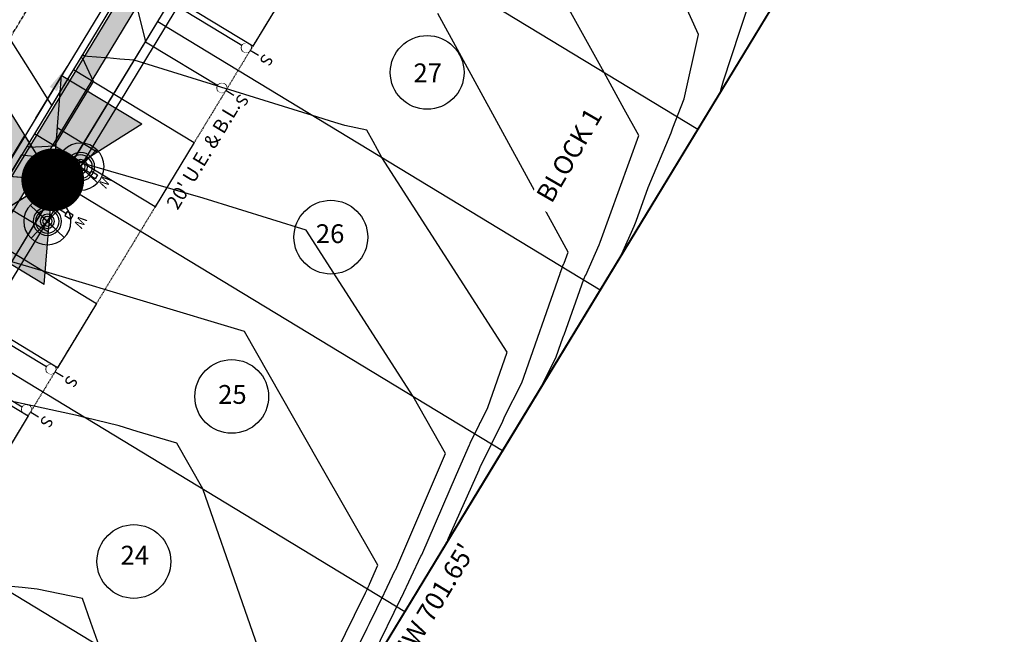
# Model space of a CAD drawing. Units: feet. Extents: x 6 to 2271954, y 12 to 13827659.
# Drawn here: x 2270219 to 2270428, y 13826001 to 13826131 of the extents above; entities that cross this region are included whole.
import ezdxf
from ezdxf.enums import TextEntityAlignment as Align

# ---------------------------------------------------------------- set-up
doc = ezdxf.new("R2010")
doc.units = ezdxf.units.FT
doc.header["$MEASUREMENT"] = 0
doc.linetypes.add('CENTER2', pattern=[1.125, 0.75, -0.125, 0.125, -0.125])
doc.linetypes.add('HIDDEN2', pattern=[0.1875, 0.125, -0.0625])
doc.layers.get('Defpoints').update_dxf_attribs({"color": 156})
for name, color, linetype in [('C-ESMT', 2, 'HIDDEN2'), ('C-ESMT-ANNO', 2, 'Continuous'), ('C-PARC-BLCK', 113, 'Continuous'), ('C-PARC-BNDY-DIMS', 4, 'Continuous'), ('C-PARC-LOTS', 3, 'Continuous'), ('C-PARC-LOTS-NUMB', 3, 'Continuous'), ('C-PARC-LOTS-ROW', 6, 'Continuous'), ('C-PLAT-CL', 1, 'CENTER2'), ('C-ROAD-BCRB', 1, 'Continuous'), ('C-ROAD-DRVY', 1, 'Continuous'), ('C-ROAD-FCRB', 2, 'Continuous'), ('C-ROAD-FLOW', 3, 'Continuous'), ('C-ROAD-GUTR', 251, 'Continuous'), ('C-SDWK', 1, 'Continuous'), ('C-TOPO-CONT', 2, 'Continuous'), ('C-TOPO-CONT-MJR', 3, 'Continuous'), ('C-WATR-ALGN', 151, 'WATER'), ('C-WATR-FH', 101, 'Continuous'), ('C-WATR-FH @ 10', 101, 'Continuous'), ('C-WATR-FH @ 100', 101, 'Continuous'), ('C-WATR-FH @ 20', 101, 'Continuous'), ('C-WATR-FH @ 200', 101, 'Continuous'), ('C-WATR-FH @ 30', 101, 'Continuous'), ('C-WATR-FH @ 40', 101, 'Continuous'), ('C-WATR-FH @ 5', 101, 'Continuous'), ('C-WATR-FH @ 50', 101, 'Continuous'), ('C-WATR-FTTG', 171, 'Continuous'), ('C-WATR-FTTG @ 100', 171, 'Continuous'), ('C-WATR-FTTG @ 20', 171, 'Continuous'), ('C-WATR-FTTG @ 30', 171, 'Continuous'), ('C-WATR-FTTG @ 5', 171, 'Continuous'), ('C-WATR-FTTG @ 50', 171, 'Continuous'), ('C-WATR-FTTG @ 60', 171, 'Continuous'), ('C-WATR-SRVC', 151, 'Continuous'), ('C-WWTR-SRVC', 71, 'Continuous'), ('KYNDWOOD U3-BNDY', 6, 'Continuous')]:
    doc.layers.add(name, color=color, linetype=linetype)
doc.layers.add('LOT COUNT', color=156, linetype='Continuous', plot=False)
doc.styles.add('Leroy', font='simplex.shx')
doc.styles.add('Simplex', font='simplex.shx')
doc.styles.get("Standard").update_dxf_attribs({"font": 'simplex.shx'})
doc.styles.add('UTILITY', font='GOTHIC.TTF')
doc.linetypes.add('WATER', pattern='A,0.4,-0.1,["W",Standard,S=0.06,R=0,X=-0.05,Y=-0.03],-0.05', length=0.55)
doc.dimstyles.new('Junk', dxfattribs={"dimtxt": 0.1, "dimasz": 0.12, "dimexe": 0.05, "dimexo": 0.1, "dimgap": 0.04, "dimtad": 1, "dimzin": 3, "dimdsep": 46, "dimtxsty": 'Standard', "dimcen": 0, "dimadec": 4, "dimazin": 0, "dimtfac": 1, "dimtdec": 4, "dimtix": 1, "dimtmove": 1, "dimatfit": 3, "dimfxl": 1, "dimtolj": 1, "dimtzin": 3, "dimarcsym": 0})
pattern_1 = [(50, (0, 0), (3.586300913, -0.3137606749), [0.375, -4.125]), (355, (0, 0), (-0.6937566681, 3.7609606685), [0.3, -3.3]), (100.45144446, (0.299, -0.026), (2.8925442336, 3.44719995484), [0.31870096, -3.50571056]), (46.1842, (0, 1), (5.3362066534, -0.827596404), [0.5625, -6.1875]), (96.63563549, (0.4447, 0.931), (4.6733097284, 4.8705930039), [0.47805171, -5.2585688]), (351.18416399, (0, 1), (4.6733097253, 4.8705930013), [0.45, -4.950000005]), (21, (0.5, 0.75), (2.9845352606, -2.0130944533), [0.375, -4.125]), (326, (0.5, 0.75), (1.2165766596, 3.6257502252), [0.3, -3.3]), (71.45144474, (0.7487, 0.5822), (4.20111188365, 1.612655764), [0.31870095, -3.50571056]), (37.5, (0, 0), (0.06079927659, 1.66446926916), [0, -3.26, 0, -3.35, 0, -3.3125]), (7.5, (0, 0), (1.3153476872, 1.97205855941), [0, -1.91, 0, -3.185, 0, -1.2625]), (327.5, (-1.115, 0), (2.66911218086, -0.11277435867), [0, -1.25, 0, -3.9, 0, -5.175]), (317.5, (-1.615, 0), (2.9159308467, 0.50052491166), [0, -1.625, 0, -2.59, 0, -3.675])]

# ---------------------------------------------------------------- blocks, each defined once
blk = doc.blocks.new('*U82')
h = blk.add_hatch(color=256)
h.paths.add_polyline_path([(-0.0151, 0.0198, -0.236068), (0.0068, 0.024), (0.0304, 0.1074), (-0.0677, 0.0887)])
h.paths.add_polyline_path([(-0.1074, 0.0304), (-0.0887, -0.0677), (-0.0198, -0.0151, -0.116434), (-0.0245, -0.0047, -0.116434), (-0.024, 0.0068)])
h.paths.add_polyline_path([(0.0151, -0.0198, -0.236068), (-0.0068, -0.024), (-0.0304, -0.1074), (0.0677, -0.0887)])
for p, q in [((-0.0677, 0.0887), (0.0304, 0.1074)), ((0.0068, 0.024), (0.0304, 0.1074)), ((-0.0677, 0.0887), (-0.0151, 0.0198)), ((-0.0887, -0.0677), (-0.1074, 0.0304)), ((-0.024, 0.0068), (-0.1074, 0.0304)), ((-0.0887, -0.0677), (-0.0198, -0.0151)), ((0.0677, -0.0887), (0.0151, -0.0198)), ((-0.0068, -0.024), (-0.0304, -0.1074)), ((0.0677, -0.0887), (-0.0304, -0.1074))]:
    blk.add_line(p, q)
at = {"const_width": 0.0333, "flags": 128}
blk.add_lwpolyline([(0.0164, 0.0031, 1), (-0.0164, -0.0031, 1)], format="xyb", close=True, dxfattribs=at)
blk.add_circle((0, 0), 0.025)
blk = doc.blocks.new('*U108')
at = {"layer": 'C-WATR-FH @ 10', "xscale": 10, "yscale": 10, "zscale": 10, "rotation": 317.9735265213221}
blk.add_blockref('*U82', (2270225.94, 13826097.39), dxfattribs=at)
at = {"layer": 'C-WATR-FH @ 100', "xscale": 100, "yscale": 100, "zscale": 100, "rotation": 317.9735265213221}
blk.add_blockref('*U82', (2270225.94, 13826097.39), dxfattribs=at)
at = {"layer": 'C-WATR-FH @ 20', "xscale": 20, "yscale": 20, "zscale": 20, "rotation": 317.9735265213221}
blk.add_blockref('*U82', (2270225.94, 13826097.39), dxfattribs=at)
at = {"layer": 'C-WATR-FH @ 200', "xscale": 200, "yscale": 200, "zscale": 200, "rotation": 317.9735265213221}
blk.add_blockref('*U82', (2270225.94, 13826097.39), dxfattribs=at)
at = {"layer": 'C-WATR-FH @ 30', "xscale": 30, "yscale": 30, "zscale": 30, "rotation": 317.9735265213221}
blk.add_blockref('*U82', (2270225.94, 13826097.39), dxfattribs=at)
at = {"layer": 'C-WATR-FH @ 40', "xscale": 40, "yscale": 40, "zscale": 40, "rotation": 317.9735265213221}
blk.add_blockref('*U82', (2270225.94, 13826097.39), dxfattribs=at)
at = {"layer": 'C-WATR-FH @ 5', "xscale": 5, "yscale": 5, "zscale": 5, "rotation": 317.9735265213221}
blk.add_blockref('*U82', (2270225.94, 13826097.39), dxfattribs=at)
at = {"layer": 'C-WATR-FH @ 50', "xscale": 50, "yscale": 50, "zscale": 50, "rotation": 317.9735265213221}
blk.add_blockref('*U82', (2270225.94, 13826097.39), dxfattribs=at)
blk = doc.blocks.new('*U75')
at = {"flags": 128}
for points in [[(5.03, 52.49), (5, 1)], [(5, 30), (-5, 20)], [(-5, 20), (-5, 1)], [(-5, 1), (-5, -2)], [(5, 1), (5, -2)]]:
    blk.add_lwpolyline(points, dxfattribs=at)
for centre in [(-5, 1), (5, 1)]:
    blk.add_circle(centre, 1)
at = {"style": 'UTILITY'}
for rotation, p in [(180, (-5, -2)), (179.9651, (5, -2))]:
    blk.add_text('S', height=2.5, rotation=rotation, dxfattribs=at).set_placement(p, align=Align.BOTTOM_CENTER)
at = {"color": 1}
for points in [[(-5, 2), (-5.13, 1.99), (-5.25, 1.97), (-5.37, 1.93), (-5.48, 1.87), (-5.59, 1.81), (-5.68, 1.73), (-5.77, 1.63), (-5.84, 1.53), (-5.9, 1.42), (-5.95, 1.31), (-5.98, 1.18), (-6, 1.06), (-6, 0.93), (-5.98, 0.81), (-5.95, 0.69), (-5.9, 0.57), (-5.84, 0.46), (-5.77, 0.36), (-5.68, 0.27), (-5.59, 0.19), (-5.48, 0.12), (-5.37, 0.07), (-5.25, 0.03), (-5.13, 0), (-5, 0), (-4.87, 0), (-4.75, 0.03), (-4.63, 0.07), (-4.52, 0.12), (-4.41, 0.19), (-4.32, 0.27), (-4.23, 0.36), (-4.16, 0.46), (-4.1, 0.57), (-4.05, 0.69), (-4.02, 0.81), (-4, 0.93), (-4, 1.06), (-4.02, 1.18), (-4.05, 1.31), (-4.1, 1.42), (-4.16, 1.53), (-4.23, 1.63), (-4.32, 1.73), (-4.41, 1.81), (-4.52, 1.87), (-4.63, 1.93), (-4.75, 1.97), (-4.87, 1.99)], [(5, 2), (4.87, 1.99), (4.75, 1.97), (4.63, 1.93), (4.52, 1.87), (4.41, 1.81), (4.32, 1.73), (4.23, 1.63), (4.16, 1.53), (4.1, 1.42), (4.05, 1.31), (4.02, 1.18), (4, 1.06), (4, 0.93), (4.02, 0.81), (4.05, 0.69), (4.1, 0.57), (4.16, 0.46), (4.23, 0.36), (4.32, 0.27), (4.41, 0.19), (4.52, 0.12), (4.63, 0.07), (4.75, 0.03), (4.87, 0), (5, 0), (5.13, 0), (5.25, 0.03), (5.37, 0.07), (5.48, 0.12), (5.59, 0.19), (5.68, 0.27), (5.77, 0.36), (5.84, 0.46), (5.9, 0.57), (5.95, 0.69), (5.98, 0.81), (6, 0.93), (6, 1.06), (5.98, 1.18), (5.95, 1.31), (5.9, 1.42), (5.84, 1.53), (5.77, 1.63), (5.68, 1.73), (5.59, 1.81), (5.48, 1.87), (5.37, 1.93), (5.25, 1.97), (5.13, 1.99)]]:
    blk.add_wipeout(points, dxfattribs=at)
blk = doc.blocks.new('WA VALVE PC')
for p, q in [((0.0353, -0.0351), (-0.0354, 0.0356)), ((-0.0353, -0.0351), (0.0354, 0.0356))]:
    blk.add_line(p, q)
blk.add_circle((0, 0), 0.05)
blk = doc.blocks.new('*U123')
at = {"layer": 'C-WATR-FTTG @ 100', "xscale": -99.99999999999999, "yscale": 100, "zscale": 100, "rotation": 91.38350723714568}
blk.add_blockref('WA VALVE PC', (2270231.84, 13826100.19), dxfattribs=at)
at = {"layer": 'C-WATR-FTTG @ 20', "xscale": -20, "yscale": 20, "zscale": 20, "rotation": 91.38350723714568}
blk.add_blockref('WA VALVE PC', (2270231.84, 13826100.19), dxfattribs=at)
at = {"layer": 'C-WATR-FTTG @ 30', "xscale": -30, "yscale": 30, "zscale": 30, "rotation": 91.38350723714568}
blk.add_blockref('WA VALVE PC', (2270231.84, 13826100.19), dxfattribs=at)
at = {"layer": 'C-WATR-FTTG @ 5', "xscale": -5, "yscale": 5, "zscale": 5, "rotation": 91.38350723714568}
blk.add_blockref('WA VALVE PC', (2270231.84, 13826100.19), dxfattribs=at)
at = {"layer": 'C-WATR-FTTG @ 50', "xscale": -49.99999999999999, "yscale": 50, "zscale": 50, "rotation": 91.38350723714568}
blk.add_blockref('WA VALVE PC', (2270231.84, 13826100.19), dxfattribs=at)
at = {"layer": 'C-WATR-FTTG @ 60', "xscale": -60, "yscale": 60, "zscale": 60, "rotation": 91.38350723714568}
blk.add_blockref('WA VALVE PC', (2270231.84, 13826100.19), dxfattribs=at)
blk = doc.blocks.new('*U125')
at = {"layer": 'C-WATR-FTTG @ 100', "xscale": -99.99999999999999, "yscale": 100, "zscale": 100, "rotation": 91.38350723714568}
blk.add_blockref('WA VALVE PC', (2270224.79, 13826088.57), dxfattribs=at)
at = {"layer": 'C-WATR-FTTG @ 20', "xscale": -20, "yscale": 20, "zscale": 20, "rotation": 91.38350723714568}
blk.add_blockref('WA VALVE PC', (2270224.79, 13826088.57), dxfattribs=at)
at = {"layer": 'C-WATR-FTTG @ 30', "xscale": -30, "yscale": 30, "zscale": 30, "rotation": 91.38350723714568}
blk.add_blockref('WA VALVE PC', (2270224.79, 13826088.57), dxfattribs=at)
at = {"layer": 'C-WATR-FTTG @ 5', "xscale": -5, "yscale": 5, "zscale": 5, "rotation": 91.38350723714568}
blk.add_blockref('WA VALVE PC', (2270224.79, 13826088.57), dxfattribs=at)
at = {"layer": 'C-WATR-FTTG @ 50', "xscale": -49.99999999999999, "yscale": 50, "zscale": 50, "rotation": 91.38350723714568}
blk.add_blockref('WA VALVE PC', (2270224.79, 13826088.57), dxfattribs=at)
at = {"layer": 'C-WATR-FTTG @ 60', "xscale": -60, "yscale": 60, "zscale": 60, "rotation": 91.38350723714568}
blk.add_blockref('WA VALVE PC', (2270224.79, 13826088.57), dxfattribs=at)
blk = doc.blocks.new('*U20')
at = {"linetype": 'Continuous', "flags": 128}
blk.add_lwpolyline([(4.76, 2.93), (4.54, 5.42)], dxfattribs=at)
at = {"flags": 128}
blk.add_lwpolyline([(5.26, 2.97), (5.39, 1.48), (4.39, 1.39), (4.26, 2.89)], close=True, dxfattribs=at)
at = {"insert": (4.94, 0.94), "char_height": 2, "attachment_point": 8, "rotation": 185.0391, "style": 'Leroy'}
blk.add_mtext('W', dxfattribs=at)
blk = doc.blocks.new('*U21')
at = {"linetype": 'Continuous', "flags": 128}
blk.add_lwpolyline([(-5.2, 2.05), (-5.42, 4.54)], dxfattribs=at)
at = {"flags": 128}
blk.add_lwpolyline([(-5.7, 2.01), (-5.57, 0.51), (-4.57, 0.6), (-4.7, 2.1)], close=True, dxfattribs=at)
at = {"insert": (-5.02, 0.06), "char_height": 2, "attachment_point": 8, "rotation": 185.0391, "style": 'Leroy'}
blk.add_mtext('W', dxfattribs=at)
blk = doc.blocks.new('*U35')
blk.add_leader([(0.2358, -0.0988), (0, 0)], dimstyle='Junk', override={"dimscale": 2, "dimasz": 0.055, "dimgap": 0.04, "dimtad": 0, "dimtdec": 2})

msp = doc.modelspace()

# ---------------------------------------------------------------- hatches: boundary and pattern name
at = {"layer": 'C-SDWK'}
h = msp.add_hatch(dxfattribs=at)
h.set_pattern_fill('AR-CONC', color=256, scale=0.5)
h.set_pattern_definition(pattern_1)
edge = h.paths.add_edge_path(flags=16)
edge.add_line((2269427.17, 13826706.85), (2270113.95, 13826043.81))
edge.add_arc((2270128.19, 13826058.56), 20.5, 226.0076, 244.2101)
edge.add_line((2270119.27, 13826040.1), (2270128.79, 13826040.9))
edge.add_line((2270128.79, 13826040.9), (2270131.78, 13826038.38))
edge.add_arc((2270128.19, 13826058.56), 20.5, 280.0862, 328.7405)
edge.add_line((2270145.72, 13826047.92), (2270246.8, 13826214.43))
edge.add_arc((2270229.27, 13826225.07), 20.5, 328.7405, 406.0076)
edge.add_line((2270243.51, 13826239.82), (2269587.62, 13826873.04))
edge.add_arc((2269573.38, 13826858.29), 20.5, 46.0076, 136.0076)
edge.add_line((2269558.63, 13826872.53), (2269426.66, 13826735.84))
edge.add_arc((2269441.41, 13826721.6), 20.5, 136.0076, 226.0076)
edge = h.paths.add_edge_path()
edge.add_arc((2270128.19, 13826058.56), 24.5, 226.0076, 328.7405)
edge.add_line((2270149.14, 13826045.85), (2270250.21, 13826212.36))
edge.add_arc((2270229.27, 13826225.07), 24.5, 328.7405, 406.0076)
edge.add_line((2270246.29, 13826242.7), (2269590.4, 13826875.92))
edge.add_arc((2269573.38, 13826858.29), 24.5, 46.0076, 136.0076)
edge.add_line((2269555.75, 13826875.31), (2269423.79, 13826738.62))
edge.add_arc((2269441.41, 13826721.6), 24.5, 136.0076, 226.0076)
edge.add_line((2269424.4, 13826703.97), (2270111.18, 13826040.93))
h = msp.add_hatch(dxfattribs=at)
h.set_pattern_fill('AR-CONC', color=256, scale=0.5)
h.set_pattern_definition(pattern_1)
edge = h.paths.add_edge_path()
edge.add_line((2270084.2, 13825871.42), (2270080.78, 13825873.5))
edge.add_line((2270080.78, 13825873.5), (2270268.43, 13826182.63))
edge.add_arc((2270280.83, 13826175.1), 14.5, 103.5293, 148.7405, ccw=False)
edge.add_arc((2270267.96, 13826228.58), 40.5, 283.5293, 448.4206)
edge.add_arc((2270269.48, 13826283.56), 14.5, 226.0076, 268.4206, ccw=False)
edge.add_line((2270259.4, 13826273.13), (2269965.33, 13826557.04))
edge.add_arc((2269982.35, 13826574.66), 24.5, 136.0076, 226.0076, ccw=False)
edge.add_line((2269964.72, 13826591.68), (2270051.64, 13826681.71))
edge.add_line((2270051.64, 13826681.71), (2270054.52, 13826678.93))
edge.add_line((2270054.52, 13826678.93), (2269967.6, 13826588.9))
edge.add_arc((2269982.35, 13826574.66), 20.5, 136.0076, 226.0076)
edge.add_line((2269968.11, 13826559.91), (2270262.18, 13826276))
edge.add_arc((2270269.48, 13826283.56), 10.5, 226.0076, 268.4206)
edge.add_arc((2270267.95, 13826228.58), 44.5, -69.2482, 88.4127, ccw=False)
edge.add_arc((2270267.96, 13826228.58), 44.5, 283.5293, 290.744, ccw=False)
edge.add_arc((2270280.83, 13826175.1), 10.5, 103.5293, 148.7405)
edge.add_line((2270271.85, 13826180.55), (2270084.2, 13825871.42))

# ---------------------------------------------------------------- linework, layer by layer
at = {"layer": 'C-PARC-LOTS', "color": 3, "linetype": 'Continuous', "lineweight": -3}
msp.add_polyline3d([(2270185.97, 13826028.48, 0), (2270280, 13825971.4, 0)], dxfattribs=at)
at = {"layer": 'C-ROAD-BCRB'}
msp.add_line((2270268.43, 13826182.63), (2270080.78, 13825873.5), dxfattribs=at)
at = {"layer": 'C-ROAD-FCRB'}
msp.add_line((2270268, 13826182.89), (2270080.35, 13825873.76), dxfattribs=at)
at = {"layer": 'C-ROAD-GUTR'}
msp.add_line((2270266.72, 13826183.67), (2270079.07, 13825874.54), dxfattribs=at)
at = {"layer": 'C-SDWK'}
msp.add_line((2270271.85, 13826180.55), (2270084.2, 13825871.42), dxfattribs=at)
at = {"layer": 'C-TOPO-CONT', "color": 2, "linetype": 'Continuous', "lineweight": -3, "flags": 128}
for points, elevation in [([(2270346.91, 13826081.62), (2270349.51, 13826087.53), (2270349.91, 13826088.62), (2270352.51, 13826095.77), (2270357.36, 13826107.37), (2270357.75, 13826108.43), (2270360.16, 13826114.62), (2270363.16, 13826128.33), (2270346.69, 13826164.88), (2270350.81, 13826195.56), (2270355.57, 13826219.71), (2270347.65, 13826240.33)], 666), ([(2270329.67, 13826053.21), (2270332.84, 13826059.52), (2270333.99, 13826062.81), (2270334.59, 13826064.37), (2270334.62, 13826064.44), (2270338.82, 13826076.26), (2270339.19, 13826077.08), (2270339.2, 13826077.11), (2270342.04, 13826083.57), (2270342.26, 13826084.15), (2270350.49, 13826106.79), (2270347.4, 13826112.44), (2270343.14, 13826120.24), (2270316.99, 13826167.35)], 667), ([(2270309.58, 13826020.13), (2270309.67, 13826020.31), (2270309.89, 13826020.76), (2270309.9, 13826020.8), (2270310.07, 13826021.18), (2270316.53, 13826035.73), (2270316.87, 13826036.51), (2270316.89, 13826036.56), (2270321.56, 13826046.08), (2270321.88, 13826046.79), (2270321.9, 13826046.83), (2270325.62, 13826054.24), (2270333.75, 13826077.48), (2270333.81, 13826077.64), (2270333.82, 13826077.65), (2270334.25, 13826078.87), (2270334.29, 13826078.95), (2270334.29, 13826078.96), (2270334.58, 13826079.62), (2270334.6, 13826079.68), (2270335.45, 13826082.02), (2270320.73, 13826108.98), (2270307.75, 13826132.74)], 668), ([(2270230.52, 13825889.88), (2270231.83, 13825895.07), (2270231.89, 13825895.28), (2270232.69, 13825898.04), (2270235.39, 13825907.16), (2270235.42, 13825907.24), (2270235.78, 13825908.29), (2270237.6, 13825913.06), (2270250.32, 13825941.78), (2270250.09, 13825942.32), (2270249.83, 13825942.92), (2270248.29, 13825948.98), (2270235.77, 13825998.25), (2270234.03, 13826003.23), (2270232.25, 13826008.36), (2270222.66, 13826010.3), (2270219.47, 13826010.71), (2270214.59, 13826011.11)], 673)]:
    msp.add_lwpolyline(points, dxfattribs=dict(at, elevation=elevation))
at = {"layer": 'C-TOPO-CONT-MJR', "color": 3, "linetype": 'Continuous', "lineweight": -3, "elevation": 665, "flags": 128}
msp.add_lwpolyline([(2270367.75, 13826115.94), (2270367.89, 13826116.32), (2270367.93, 13826116.49), (2270368.52, 13826118.45), (2270371.97, 13826129), (2270372.25, 13826129.89), (2270375.82, 13826140.7), (2270377.82, 13826146.23), (2270377.95, 13826146.6), (2270378.97, 13826149.62), (2270379.04, 13826149.77), (2270379.61, 13826151.54), (2270379.94, 13826152.26), (2270379.98, 13826152.35), (2270380.3, 13826153.04), (2270380.31, 13826153.06), (2270399.65, 13826185.9), (2270405.32, 13826214.67), (2270375.48, 13826292.37)], dxfattribs=at)
at = {"layer": 'C-WATR-ALGN'}
msp.add_line((2270090.61, 13825867.53), (2270276.61, 13826173.94), dxfattribs=at)
at = {"layer": 'Defpoints'}
msp.add_lwpolyline([(2270478.05, 13826297.64), (2270113.95, 13825697.86), (2270019.92, 13825754.94), (2270088.9, 13825868.57), (2270046.16, 13825894.51), (2269273.1, 13826640.85), (2269200.17, 13826565.31), (2269121.03, 13826641.71), (2269492.63, 13827026.6), (2269590.63, 13826931.99), (2269701.76, 13827047.1)], close=True, dxfattribs=at)

# ---------------------------------------------------------------- block references
at = {"layer": 'C-WATR-FH'}
msp.add_blockref('*U108', (0, 0), dxfattribs=at)
at = {"layer": 'C-WATR-FTTG'}
msp.add_blockref('*U123', (0, 0), dxfattribs=at)
at = {"layer": 'C-WATR-SRVC', "rotation": 53.70143290052151}
for name in ['*U20', '*U21']:
    msp.add_blockref(name, (2270233.47, 13826093.23), dxfattribs=at)

# ---------------------------------------------------------------- next in the draw order: block references
at = {"layer": 'C-WWTR-SRVC'}
for p, rotation in [((2270265.34, 13826120.68), 58.77537998962077), ((2270223.82, 13826052.3), 58.77537998855748)]:
    msp.add_blockref('*U75', p, dxfattribs=dict(at, rotation=rotation))

# ---------------------------------------------------------------- next in the draw order: linework, layer by layer
at = {"layer": 'C-PARC-LOTS', "color": 3, "linetype": 'Continuous', "lineweight": -3}
for points in [[(2270113.95, 13825697.86, 0), (2270134.71, 13825732.05, 0), (2270155.46, 13825766.24, 0), (2270176.22, 13825800.44, 0), (2270196.98, 13825834.63, 0), (2270217.73, 13825868.82, 0), (2270238.49, 13825903.01, 0), (2270259.25, 13825937.21, 0), (2270280, 13825971.4, 0), (2270300.76, 13826005.59, 0), (2270321.52, 13826039.79, 0), (2270342.27, 13826073.98, 0), (2270363.03, 13826108.17, 0), (2270383.79, 13826142.37, 0), (2270426.38, 13826212.54, 0), (2270451.45, 13826253.83, 0), (2270478.05, 13826297.64, 0)], [(2270019.92, 13825754.94, 0), (2270040.68, 13825789.13, 0), (2270061.43, 13825823.32, 0), (2270082.19, 13825857.52, 0), (2270088.9, 13825868.57, 0), (2270102.94, 13825891.71, 0), (2270123.7, 13825925.9, 0), (2270144.46, 13825960.1, 0), (2270165.21, 13825994.29, 0), (2270185.97, 13826028.48, 0), (2270206.73, 13826062.67, 0), (2270227.48, 13826096.87, 0), (2270248.24, 13826131.06, 0), (2270269, 13826165.25, 0), (2270274.5, 13826174.31, 0)], [(2270269, 13826165.25, 0), (2270363.03, 13826108.17, 0)], [(2270248.24, 13826131.06, 0), (2270342.27, 13826073.98, 0)], [(2270227.48, 13826096.87, 0), (2270321.52, 13826039.79, 0)], [(2270206.73, 13826062.67, 0), (2270300.76, 13826005.59, 0)]]:
    msp.add_polyline3d(points, dxfattribs=at)
at = {"layer": 'C-ROAD-DRVY'}
for points in [[(2270251.11, 13826155.06), (2270276.75, 13826139.49), (2270268.45, 13826125.81), (2270242.81, 13826141.38)], [(2270220.49, 13826104.62), (2270220.92, 13826104.36), (2270226.32, 13826104.59), (2270234.63, 13826118.27), (2270232.34, 13826123.17), (2270231.91, 13826123.43)], [(2270230.35, 13826120.86), (2270256, 13826105.3), (2270247.69, 13826091.62), (2270222.05, 13826107.19)], [(2270209.6, 13826086.67), (2270235.24, 13826071.1), (2270226.94, 13826057.42), (2270201.29, 13826072.99)], [(2270195.07, 13826062.73), (2270220.71, 13826047.17), (2270212.41, 13826033.49), (2270186.76, 13826049.06)]]:
    msp.add_lwpolyline(points, dxfattribs=at)
at = {"layer": 'C-TOPO-CONT', "color": 2, "linetype": 'Continuous', "lineweight": -3, "flags": 128}
for points, elevation in [([(2270294.17, 13825996.59), (2270299.91, 13826008.33), (2270300.01, 13826008.54), (2270300.03, 13826008.57), (2270304.2, 13826017.33), (2270304.35, 13826017.64), (2270304.37, 13826017.66), (2270311.72, 13826034.74), (2270314.5, 13826041), (2270314.65, 13826041.33), (2270314.65, 13826041.35), (2270316.66, 13826045.45), (2270316.8, 13826045.76), (2270316.81, 13826045.77), (2270318.41, 13826048.96), (2270322.52, 13826060.72), (2270295.9, 13826102.13), (2270294.05, 13826105.51), (2270292.71, 13826107.96), (2270287.98, 13826108.96), (2270285.9, 13826109.61), (2270281.16, 13826111.08), (2270243.25, 13826122.83), (2270240.19, 13826123.08), (2270237.49, 13826123.31), (2270237.12, 13826123.34), (2270233.35, 13826123.65), (2270232.66, 13826123.7), (2270232.31, 13826123.92), (2270232.23, 13826123.96), (2270229.3, 13826119.16), (2270225.71, 13826113.3), (2270225.05, 13826114.36), (2270224.85, 13826114.68), (2270221.9, 13826119.36), (2270216.8, 13826127.45)], 669), ([(2270278.36, 13825981), (2270292.07, 13826008.88), (2270292.3, 13826009.35), (2270292.3, 13826009.35), (2270292.38, 13826009.52), (2270292.9, 13826010.56), (2270292.9, 13826010.58), (2270292.91, 13826010.59), (2270293.28, 13826011.36), (2270293.29, 13826011.39), (2270293.29, 13826011.39), (2270295.03, 13826015.42), (2270282.45, 13826037.47), (2270266.7, 13826065.11), (2270225.17, 13826077.64), (2270217.21, 13826079.95)], 671), ([(2270274.99, 13825982.41), (2270266.27, 13826007.41), (2270257.81, 13826031.66), (2270252.28, 13826041.37), (2270243.88, 13826043.9), (2270240.07, 13826045.04), (2270232.78, 13826046.86), (2270231.42, 13826047.2), (2270201.3, 13826053.72)], 672)]:
    msp.add_lwpolyline(points, dxfattribs=dict(at, elevation=elevation))
at = {"layer": 'C-TOPO-CONT-MJR', "color": 3, "linetype": 'Continuous', "lineweight": -3, "elevation": 670, "flags": 128}
msp.add_lwpolyline([(2270291.34, 13825999.14), (2270292.76, 13826002.01), (2270292.78, 13826002.04), (2270293.28, 13826003.06), (2270296.4, 13826009.44), (2270296.46, 13826009.56), (2270296.47, 13826009.58), (2270298.74, 13826014.35), (2270298.82, 13826014.51), (2270298.83, 13826014.53), (2270309.44, 13826039.16), (2270302.51, 13826051.33), (2270279.78, 13826086.67), (2270257.93, 13826093.46), (2270238.29, 13826099.15), (2270230.28, 13826101.47), (2270227.47, 13826101.7), (2270226.14, 13826101.81), (2270225.97, 13826101.91), (2270219.26, 13826102.6), (2270213.2, 13826092.68)], dxfattribs=at)

# ---------------------------------------------------------------- next in the draw order: block references
at = {"layer": 'C-ROAD-FLOW', "xscale": -49.99999999999994, "yscale": 49.99999999999994, "zscale": 49.99999999999999, "rotation": 216.0049366220291}
msp.add_blockref('*U35', (2270222.29, 13826110.47), dxfattribs=at)
at = {"layer": 'C-WATR-FTTG'}
msp.add_blockref('*U125', (0, 0), dxfattribs=at)

# ---------------------------------------------------------------- next in the draw order: texts
at = {"layer": 'C-ESMT-ANNO', "color": 2, "linetype": 'Continuous', "lineweight": -3, "insert": (2270256.66, 13826103.49), "char_height": 3, "width": 35.0614, "attachment_point": 2, "rotation": 58.7405, "style": 'Simplex', "bg_fill": 3, "box_fill_scale": 1.25, "bg_fill_color": 256, "bg_fill_true_color": 13158600, "bg_fill_transparency": 0}
msp.add_mtext("20' U.E. & B.L.", dxfattribs=at)
at = {"layer": 'C-PARC-BLCK', "color": 113, "linetype": 'Continuous', "lineweight": -3, "insert": (2270335.69, 13826102.65), "char_height": 4, "width": 24.24, "attachment_point": 5, "rotation": 60, "style": 'Simplex', "bg_fill": 3, "box_fill_scale": 1.1875, "bg_fill_color": 256, "bg_fill_true_color": 13158600, "bg_fill_transparency": 0}
msp.add_mtext('{\\C256;BLOCK 1}', dxfattribs=at)
at = {"layer": 'C-PARC-BNDY-DIMS', "color": 4, "linetype": 'Continuous', "lineweight": -3, "insert": (2270299.04, 13825998.42), "char_height": 4, "width": 60.6, "attachment_point": 2, "rotation": 58.7405, "style": 'Simplex', "bg_fill": 3, "box_fill_scale": 1.1875, "bg_fill_color": 256, "bg_fill_true_color": 13158600, "bg_fill_transparency": 0}
msp.add_mtext('S31°15\'34"W 701.65\'', dxfattribs=at)
at = {"layer": 'C-PARC-LOTS-NUMB', "color": 3, "linetype": 'Continuous', "lineweight": -3, "char_height": 4, "attachment_point": 5, "style": 'Simplex', "bg_fill": 3, "box_fill_scale": 1.1875, "bg_fill_color": 256, "bg_fill_true_color": 13158600, "bg_fill_transparency": 0}
for s, insert, width in [('27', (2270305.63, 13826119.62), 6.541), ('26', (2270284.88, 13826085.42), 6.3486), ('25', (2270264.12, 13826051.23), 6.541), ('24', (2270243.37, 13826017.04), 6.7333)]:
    msp.add_mtext(s, dxfattribs=dict(at, insert=insert, width=width))

# ---------------------------------------------------------------- next in the draw order: linework, layer by layer
at = {"layer": 'C-ESMT'}
msp.add_line((2270290.63, 13826162.35), (2270037.02, 13825744.56), dxfattribs=at)
at = {"layer": 'C-PARC-LOTS', "color": 3}
for points in [[(2270269, 13826165.25), (2270363.03, 13826108.17)], [(2270248.24, 13826131.06), (2270342.27, 13826073.98)], [(2270227.48, 13826096.87), (2270321.52, 13826039.79)], [(2270206.73, 13826062.67), (2270300.76, 13826005.59)], [(2270185.97, 13826028.48), (2270280, 13825971.4)]]:
    msp.add_lwpolyline(points, dxfattribs=at)
at = {"layer": 'C-PARC-LOTS-ROW', "color": 3}
for points in [[(2270113.95, 13825697.86), (2270478.05, 13826297.64)], [(2270019.92, 13825754.94), (2270274.5, 13826174.31)]]:
    msp.add_lwpolyline(points, dxfattribs=at)
at = {"layer": 'C-PLAT-CL'}
msp.add_lwpolyline([(2270067.53, 13825881.54), (2270263.32, 13826204.07, -0.061742), (2270282.96, 13826228.84)], format="xyb", dxfattribs=at)
at = {"layer": 'KYNDWOOD U3-BNDY'}
msp.add_lwpolyline([(2270478.05, 13826297.64), (2270113.95, 13825697.86), (2270019.92, 13825754.94), (2270088.9, 13825868.57), (2270046.16, 13825894.51), (2269273.1, 13826640.85), (2269200.17, 13826565.31), (2269121.03, 13826641.71), (2269492.63, 13827026.6), (2269590.63, 13826931.99), (2269715.65, 13827061.49), (2270776.89, 13826036.94), (2270766.45, 13826019.21)], close=True, dxfattribs=at)
at = {"layer": 'LOT COUNT'}
for centre in [(2270305.51, 13826120.23), (2270285.04, 13826085.19), (2270263.98, 13826051.32), (2270243.18, 13826016.22)]:
    msp.add_circle(centre, 7.84, dxfattribs=at)

doc.saveas('drawing.dxf')
